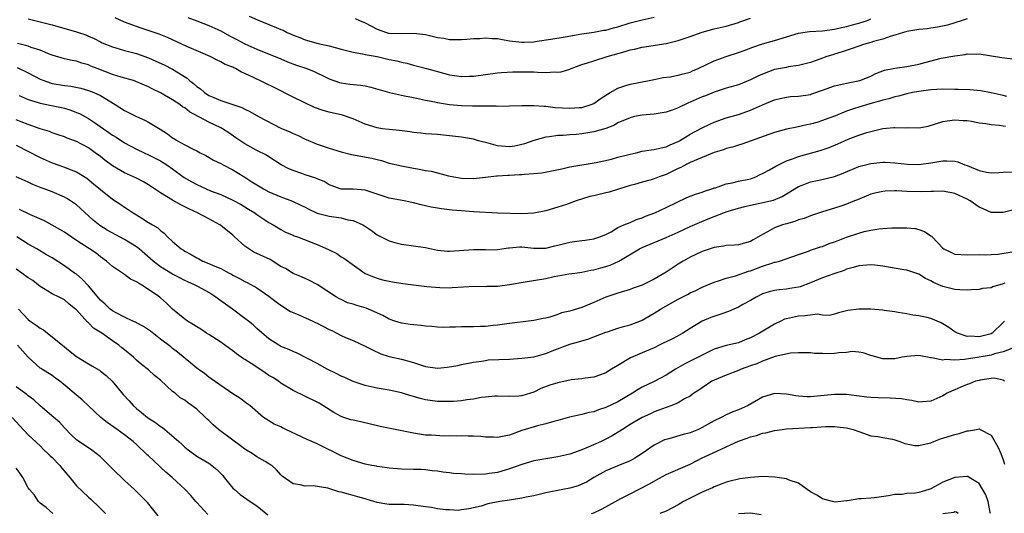
# Model space of a CAD drawing. Units: inches. Extents: x 2661000 to 2664000, y 1557000 to 1560000.
# Drawn here: x 2661202 to 2661365, y 1559077 to 1559159 of the extents above; entities that cross this region are included whole.
import ezdxf

# ---------------------------------------------------------------- set-up
doc = ezdxf.new("R2010")
doc.units = ezdxf.units.IN
doc.header["$MEASUREMENT"] = 0
doc.layers.add('LD26611557_2ft', color=134, linetype='Continuous')

msp = doc.modelspace()

# ---------------------------------------------------------------- linework, layer by layer
at = {"layer": 'LD26611557_2ft'}
for points, elevation in [([(2661203, 1559159.25), (2661204.09, 1559159), (2661207, 1559158.26), (2661211, 1559157.12), (2661211.38, 1559157), (2661212.58, 1559156.58), (2661213, 1559156.41), (2661213.98, 1559155.98), (2661215, 1559155.45), (2661215.3, 1559155.3), (2661217, 1559154.59), (2661217.55, 1559154.45), (2661219, 1559154.02), (2661220.32, 1559153.68), (2661221, 1559153.48), (2661223, 1559152.77), (2661224.23, 1559152.23), (2661225.6, 1559151.6), (2661227, 1559150.87), (2661229.39, 1559149.39), (2661229.8, 1559149), (2661230.49, 1559148.49), (2661231, 1559148.02), (2661231.61, 1559147.61), (2661232.29, 1559147), (2661233, 1559146.53), (2661233.84, 1559146.16), (2661235, 1559145.7), (2661237, 1559145.05), (2661238.5, 1559144.5), (2661239, 1559144.23), (2661239.84, 1559143.85), (2661241.29, 1559143), (2661245, 1559141.09), (2661246.46, 1559140.46), (2661247, 1559140.18), (2661247.86, 1559139.86), (2661249, 1559139.26), (2661249.19, 1559139.19), (2661251, 1559138.4), (2661253, 1559137.75), (2661255, 1559137.16), (2661256.73, 1559136.73), (2661260.1, 1559136.1), (2661261, 1559135.85), (2661261.7, 1559135.7), (2661263, 1559135.29), (2661265, 1559134.82), (2661267, 1559134.46), (2661267.69, 1559134.31), (2661269, 1559134.07), (2661269.93, 1559133.93), (2661271, 1559133.64), (2661272.82, 1559133.18), (2661273.73, 1559133), (2661275, 1559132.77), (2661277, 1559132.7), (2661279, 1559132.93), (2661280.82, 1559133.18), (2661281, 1559133.17), (2661282.72, 1559133.28), (2661283, 1559133.27), (2661284.64, 1559133.36), (2661285, 1559133.38), (2661285.44, 1559133.44), (2661287, 1559133.55), (2661288.32, 1559133.68), (2661290.03, 1559133.97), (2661291.66, 1559134.34), (2661293, 1559134.66), (2661297.38, 1559135.38), (2661299.95, 1559135.95), (2661301, 1559136.25), (2661303, 1559136.78), (2661304.03, 1559137), (2661305, 1559137.24), (2661306.53, 1559137.47), (2661307, 1559137.52), (2661308.16, 1559137.84), (2661309, 1559137.99), (2661309.66, 1559138.34), (2661311, 1559138.88), (2661311.23, 1559139), (2661313, 1559140.09), (2661315, 1559141.16), (2661316.25, 1559141.75), (2661317, 1559142.07), (2661319, 1559142.79), (2661321, 1559143.37), (2661323, 1559144.08), (2661325, 1559144.97), (2661327, 1559145.78), (2661327.96, 1559146.04), (2661329, 1559146.24), (2661329.66, 1559146.34), (2661331, 1559146.42), (2661333, 1559146.71), (2661333.23, 1559146.77), (2661335, 1559147.4), (2661337, 1559148.14), (2661339, 1559148.59), (2661340.94, 1559148.94), (2661341.17, 1559149), (2661343, 1559149.74), (2661343.84, 1559150.16), (2661345.28, 1559150.72), (2661347, 1559151.09), (2661349, 1559151.34), (2661351, 1559151.72), (2661352.01, 1559152.01), (2661354.72, 1559152.72), (2661357, 1559153.14), (2661358.67, 1559153.33), (2661359, 1559153.42), (2661360.61, 1559153.39), (2661361, 1559153.45), (2661364.81, 1559152.81), (2661366.59, 1559152.59)], 8162), ([(2661359, 1559159.25), (2661358.19, 1559159), (2661357, 1559158.6), (2661355.76, 1559158.24), (2661354.12, 1559157.88), (2661353, 1559157.74), (2661352.37, 1559157.63), (2661351, 1559157.47), (2661349, 1559157.15), (2661348.46, 1559157), (2661347, 1559156.55), (2661346.4, 1559156.4), (2661345, 1559155.86), (2661343.47, 1559155.47), (2661343, 1559155.31), (2661341.81, 1559155), (2661341, 1559154.73), (2661339.74, 1559154.26), (2661338.24, 1559153.76), (2661337, 1559153.37), (2661336.7, 1559153.3), (2661335.73, 1559153), (2661334.54, 1559152.54), (2661333, 1559152), (2661331.67, 1559151.67), (2661331, 1559151.48), (2661329.27, 1559151.27), (2661329, 1559151.2), (2661327, 1559150.82), (2661325, 1559150.07), (2661324.26, 1559149.74), (2661323, 1559149.1), (2661321, 1559148.31), (2661319, 1559147.72), (2661317, 1559147.09), (2661315.52, 1559146.48), (2661315, 1559146.28), (2661313, 1559145.4), (2661312.7, 1559145.3), (2661311, 1559144.49), (2661310.16, 1559144.16), (2661309, 1559143.74), (2661307, 1559143.4), (2661305, 1559143.24), (2661303.76, 1559143), (2661303, 1559142.83), (2661301, 1559141.95), (2661300.41, 1559141.59), (2661298.96, 1559141.04), (2661297, 1559140.48), (2661295, 1559140.16), (2661294.05, 1559140.05), (2661293, 1559139.99), (2661291.87, 1559139.87), (2661291, 1559139.86), (2661289.63, 1559139.63), (2661289, 1559139.59), (2661287, 1559139.04), (2661285.49, 1559138.51), (2661285, 1559138.38), (2661283.88, 1559138.12), (2661283, 1559137.99), (2661281, 1559138.15), (2661279.41, 1559138.59), (2661277.81, 1559139), (2661277, 1559139.24), (2661275, 1559139.57), (2661273, 1559139.84), (2661271, 1559140.03), (2661269, 1559140.15), (2661268.26, 1559140.26), (2661267, 1559140.38), (2661266.48, 1559140.48), (2661264.71, 1559140.71), (2661263, 1559140.85), (2661261.82, 1559141), (2661261, 1559141.12), (2661259, 1559141.74), (2661257, 1559142.62), (2661255.25, 1559143.25), (2661253, 1559143.76), (2661252.02, 1559144.02), (2661250.55, 1559144.55), (2661247, 1559146.23), (2661243.85, 1559147.85), (2661242.5, 1559148.5), (2661241.51, 1559149), (2661241, 1559149.23), (2661240.53, 1559149.47), (2661239, 1559150.2), (2661238.42, 1559150.42), (2661237.44, 1559151), (2661237.14, 1559151.14), (2661237, 1559151.22), (2661235.7, 1559151.7), (2661235, 1559152.12), (2661234.39, 1559152.38), (2661233.23, 1559153), (2661229.33, 1559154.67), (2661226.14, 1559156.14), (2661224.74, 1559156.74), (2661221.74, 1559157.74), (2661221, 1559157.97), (2661219, 1559158.73), (2661217.44, 1559159.44)], 8164), ([(2661229.51, 1559159.51), (2661231, 1559158.92), (2661233, 1559158.18), (2661235, 1559157.26), (2661236.45, 1559156.45), (2661237, 1559156.16), (2661237.77, 1559155.77), (2661239, 1559155.1), (2661241, 1559154.22), (2661245, 1559152.6), (2661246.11, 1559152.11), (2661247.58, 1559151.58), (2661249.27, 1559151), (2661250.49, 1559150.49), (2661252.46, 1559149.54), (2661253, 1559149.3), (2661254.7, 1559148.7), (2661255, 1559148.62), (2661256.43, 1559148.43), (2661258.23, 1559148.23), (2661259, 1559148.12), (2661259.91, 1559147.91), (2661263.01, 1559147.01), (2661265, 1559146.56), (2661265.52, 1559146.48), (2661267, 1559146.16), (2661268.01, 1559145.99), (2661269, 1559145.76), (2661270.54, 1559145.46), (2661271, 1559145.35), (2661273, 1559145.02), (2661275, 1559144.83), (2661276.8, 1559144.8), (2661277, 1559144.78), (2661278.8, 1559144.8), (2661279, 1559144.78), (2661280.78, 1559144.78), (2661281, 1559144.76), (2661283, 1559144.78), (2661285, 1559144.86), (2661287, 1559144.86), (2661288.72, 1559144.72), (2661289, 1559144.72), (2661290.54, 1559144.54), (2661293, 1559144.42), (2661294.53, 1559144.53), (2661295, 1559144.54), (2661296.55, 1559145), (2661297, 1559145.19), (2661298.05, 1559145.95), (2661299.25, 1559146.75), (2661299.7, 1559147), (2661301, 1559147.76), (2661302.12, 1559148.12), (2661303, 1559148.42), (2661306.17, 1559149), (2661307, 1559149.16), (2661308.51, 1559149.49), (2661309.65, 1559149.65), (2661311, 1559149.89), (2661311.86, 1559150.14), (2661313, 1559150.42), (2661313.39, 1559150.61), (2661314.3, 1559151), (2661315.61, 1559151.61), (2661317, 1559152.31), (2661318.98, 1559153.02), (2661321, 1559153.65), (2661321.99, 1559154.01), (2661323.43, 1559154.57), (2661325, 1559155.12), (2661327, 1559155.67), (2661331, 1559156.88), (2661332.84, 1559157.16), (2661335, 1559157.29), (2661337, 1559157.54), (2661338.17, 1559157.83), (2661339, 1559158.01), (2661339.77, 1559158.23), (2661341, 1559158.53), (2661342.46, 1559159), (2661343, 1559159.24)], 8166), ([(2661239.72, 1559159.72), (2661241.11, 1559159.11), (2661243, 1559158.34), (2661244.19, 1559157.81), (2661245, 1559157.48), (2661245.36, 1559157.36), (2661246.05, 1559157), (2661246.71, 1559156.71), (2661247, 1559156.55), (2661248.16, 1559156.16), (2661249, 1559155.78), (2661251.19, 1559155.19), (2661253, 1559154.77), (2661255, 1559154.21), (2661257, 1559153.72), (2661258.53, 1559153.47), (2661259, 1559153.36), (2661261, 1559152.99), (2661263, 1559152.52), (2661264.26, 1559152.26), (2661265, 1559152.05), (2661265.9, 1559151.9), (2661267, 1559151.56), (2661267.47, 1559151.47), (2661269.16, 1559151), (2661270.62, 1559150.62), (2661271, 1559150.5), (2661273, 1559149.95), (2661274.21, 1559149.79), (2661275, 1559149.67), (2661276.26, 1559149.74), (2661277, 1559149.76), (2661281, 1559150.27), (2661281.66, 1559150.34), (2661283.55, 1559150.45), (2661285, 1559150.46), (2661287, 1559150.44), (2661287.6, 1559150.4), (2661289, 1559150.36), (2661290.44, 1559150.44), (2661291, 1559150.4), (2661291.55, 1559150.45), (2661293, 1559150.9), (2661293.23, 1559151), (2661295, 1559151.65), (2661295.93, 1559151.93), (2661297, 1559152.31), (2661299.2, 1559153), (2661302.17, 1559153.83), (2661303, 1559154.1), (2661303.75, 1559154.25), (2661305, 1559154.54), (2661309, 1559155.17), (2661311, 1559155.65), (2661312.02, 1559156.02), (2661313, 1559156.34), (2661315, 1559157.06), (2661317, 1559157.59), (2661319, 1559158.05), (2661321, 1559158.66), (2661321.24, 1559158.76), (2661323, 1559159.39)], 8168), ([(2661257.34, 1559159.34), (2661258.05, 1559159), (2661259, 1559158.6), (2661261, 1559157.55), (2661262.52, 1559157), (2661262.89, 1559156.89), (2661263, 1559156.87), (2661265, 1559156.82), (2661267, 1559156.9), (2661269, 1559156.65), (2661271, 1559156.18), (2661272.04, 1559156.04), (2661273, 1559155.84), (2661273.84, 1559155.84), (2661275, 1559155.81), (2661275.86, 1559155.86), (2661277, 1559155.97), (2661278.02, 1559156.02), (2661279, 1559156.09), (2661280.02, 1559156.02), (2661281, 1559155.97), (2661281.81, 1559155.81), (2661283, 1559155.61), (2661285, 1559155.36), (2661285.39, 1559155.39), (2661287, 1559155.45), (2661287.55, 1559155.55), (2661289.87, 1559155.87), (2661292.25, 1559156.25), (2661295, 1559156.77), (2661297, 1559157.06), (2661298.64, 1559157.36), (2661299, 1559157.4), (2661300.23, 1559157.77), (2661301, 1559157.95), (2661303, 1559158.6), (2661304.6, 1559159), (2661305, 1559159.11), (2661307, 1559159.52)], 8170), ([(2661365.63, 1559146.37), (2661365, 1559146.54), (2661363, 1559146.96), (2661361.29, 1559147.29), (2661359.46, 1559147.46), (2661357.53, 1559147.53), (2661357, 1559147.53), (2661355, 1559147.57), (2661353, 1559147.48), (2661351, 1559147.2), (2661349.96, 1559147), (2661349, 1559146.78), (2661347.61, 1559146.39), (2661347, 1559146.28), (2661346.03, 1559145.97), (2661345, 1559145.75), (2661344.44, 1559145.56), (2661342.85, 1559145.15), (2661341, 1559144.59), (2661340.33, 1559144.33), (2661339, 1559143.9), (2661337.15, 1559143.15), (2661335.45, 1559142.55), (2661335, 1559142.35), (2661334.03, 1559142.03), (2661333, 1559141.73), (2661332.38, 1559141.62), (2661330.74, 1559141.26), (2661329, 1559140.93), (2661327, 1559140.39), (2661326.06, 1559140.06), (2661321.56, 1559138.44), (2661321, 1559138.27), (2661320.05, 1559137.95), (2661319, 1559137.69), (2661318.51, 1559137.49), (2661317, 1559137.02), (2661315, 1559136.19), (2661313.66, 1559135.66), (2661313, 1559135.36), (2661312.23, 1559135), (2661311.45, 1559134.55), (2661311, 1559134.37), (2661309, 1559133.4), (2661308.7, 1559133.3), (2661307.87, 1559133), (2661307, 1559132.65), (2661306.51, 1559132.51), (2661305, 1559132.12), (2661303.74, 1559131.74), (2661303, 1559131.53), (2661301.08, 1559130.92), (2661299.54, 1559130.46), (2661299, 1559130.36), (2661297, 1559129.86), (2661296.3, 1559129.7), (2661294.05, 1559129), (2661292.42, 1559128.42), (2661291, 1559127.96), (2661289, 1559127.36), (2661287.04, 1559126.96), (2661285, 1559126.85), (2661283.11, 1559126.89), (2661281.02, 1559126.98), (2661277, 1559127.18), (2661275, 1559127.32), (2661273.46, 1559127.46), (2661273, 1559127.52), (2661271.66, 1559127.66), (2661271, 1559127.8), (2661269.94, 1559127.94), (2661269, 1559128.19), (2661268.32, 1559128.32), (2661267, 1559128.68), (2661266.74, 1559128.74), (2661265.45, 1559129), (2661263, 1559129.46), (2661259, 1559130.8), (2661257, 1559130.96), (2661255, 1559130.95), (2661254.83, 1559131), (2661253.5, 1559131.5), (2661253, 1559131.67), (2661252.2, 1559132.2), (2661251, 1559132.66), (2661250.77, 1559132.77), (2661249, 1559133.33), (2661248.44, 1559133.56), (2661247, 1559134.04), (2661246.31, 1559134.31), (2661245.01, 1559135.01), (2661243, 1559136.3), (2661242.61, 1559136.61), (2661241, 1559137.38), (2661239, 1559138.5), (2661237.49, 1559139.49), (2661236.31, 1559140.31), (2661235.26, 1559141), (2661235, 1559141.14), (2661233, 1559142.08), (2661229.8, 1559143.8), (2661229, 1559144.45), (2661228.65, 1559144.65), (2661228.18, 1559145), (2661227, 1559145.79), (2661225, 1559146.96), (2661223.61, 1559147.61), (2661223, 1559147.95), (2661220.87, 1559148.87), (2661220.47, 1559149), (2661218.45, 1559149.56), (2661217, 1559150.01), (2661214.44, 1559151), (2661213.42, 1559151.42), (2661213, 1559151.61), (2661211.89, 1559151.89), (2661211, 1559152.22), (2661210.32, 1559152.32), (2661209, 1559152.64), (2661207, 1559153.23), (2661206.64, 1559153.36), (2661205, 1559154.05), (2661203.48, 1559154.52), (2661203, 1559154.71), (2661201.19, 1559155.19)], 8160), ([(2661201.15, 1559151.15), (2661203, 1559150.3), (2661205, 1559149.25), (2661205.59, 1559149), (2661206.62, 1559148.62), (2661207, 1559148.53), (2661209, 1559148.18), (2661210.06, 1559148.06), (2661211.73, 1559147.73), (2661213, 1559147.36), (2661213.92, 1559147), (2661215, 1559146.5), (2661217.46, 1559145), (2661219, 1559144), (2661221, 1559143), (2661222.4, 1559142.4), (2661223, 1559142.08), (2661224.91, 1559140.91), (2661226.13, 1559140.13), (2661227, 1559139.47), (2661227.3, 1559139.3), (2661227.78, 1559139), (2661229, 1559138.34), (2661230.39, 1559137.61), (2661231, 1559137.33), (2661231.59, 1559137), (2661232.52, 1559136.52), (2661233.79, 1559135.79), (2661235, 1559135.22), (2661235.4, 1559135), (2661237, 1559134.18), (2661237.72, 1559133.72), (2661239, 1559132.94), (2661240.16, 1559132.16), (2661241, 1559131.64), (2661242.08, 1559131), (2661243, 1559130.51), (2661245, 1559129.69), (2661246.93, 1559128.93), (2661248.31, 1559128.31), (2661249, 1559127.93), (2661249.61, 1559127.61), (2661251, 1559126.97), (2661253, 1559126.43), (2661255, 1559126.16), (2661256.13, 1559125.87), (2661257, 1559125.76), (2661258.62, 1559125), (2661258.86, 1559124.86), (2661260.06, 1559124.06), (2661261, 1559123.34), (2661261.65, 1559123), (2661263, 1559122.35), (2661263.94, 1559122.06), (2661265, 1559121.78), (2661269, 1559121.22), (2661271, 1559120.82), (2661272.66, 1559120.66), (2661273, 1559120.65), (2661277, 1559120.94), (2661278.9, 1559120.9), (2661279, 1559120.88), (2661281, 1559120.91), (2661282.8, 1559121.2), (2661283, 1559121.21), (2661284.65, 1559121.35), (2661285, 1559121.34), (2661287, 1559121.16), (2661289, 1559121.15), (2661290.49, 1559121.51), (2661291, 1559121.62), (2661293, 1559122.16), (2661293.76, 1559122.24), (2661295, 1559122.43), (2661295.53, 1559122.47), (2661297, 1559122.67), (2661298.01, 1559123), (2661299, 1559123.43), (2661299.86, 1559123.86), (2661301, 1559124.55), (2661301.97, 1559125), (2661303, 1559125.42), (2661304.09, 1559125.91), (2661305, 1559126.2), (2661305.57, 1559126.43), (2661307.1, 1559127), (2661309, 1559127.88), (2661312.45, 1559129.55), (2661313.86, 1559130.14), (2661315, 1559130.47), (2661315.37, 1559130.63), (2661316.62, 1559131), (2661317, 1559131.14), (2661317.19, 1559131.19), (2661319, 1559131.84), (2661320, 1559132), (2661321, 1559132.25), (2661323, 1559132.66), (2661323.93, 1559133), (2661324.63, 1559133.37), (2661325, 1559133.54), (2661326.16, 1559134.16), (2661327.22, 1559134.78), (2661329, 1559135.64), (2661329.98, 1559135.98), (2661331, 1559136.39), (2661334.61, 1559137.39), (2661336.11, 1559137.89), (2661337.51, 1559138.49), (2661338.62, 1559139), (2661339.27, 1559139.27), (2661341, 1559139.93), (2661342.38, 1559140.38), (2661343, 1559140.56), (2661345, 1559141.02), (2661346.82, 1559141.18), (2661347, 1559141.21), (2661348.86, 1559141.14), (2661349.18, 1559141.18), (2661351, 1559141.14), (2661352.57, 1559141.43), (2661355, 1559142.18), (2661355.69, 1559142.31), (2661357, 1559142.47), (2661358.35, 1559142.35), (2661359, 1559142.34), (2661359.77, 1559142.23), (2661361, 1559141.99), (2661362.13, 1559141.87), (2661363, 1559141.69), (2661364.4, 1559141.6), (2661365, 1559141.49), (2661365.4, 1559141.4)], 8158), ([(2661201.48, 1559146.52), (2661203, 1559145.87), (2661204.63, 1559145.37), (2661205, 1559145.24), (2661206.88, 1559144.88), (2661208.53, 1559144.53), (2661209, 1559144.42), (2661210.08, 1559144.08), (2661211, 1559143.72), (2661211.5, 1559143.5), (2661213, 1559142.69), (2661214.04, 1559142.04), (2661215.5, 1559141), (2661216.39, 1559140.39), (2661217, 1559139.93), (2661217.59, 1559139.59), (2661219, 1559138.66), (2661221, 1559137.6), (2661222.24, 1559137), (2661223, 1559136.67), (2661225, 1559135.65), (2661226.03, 1559135), (2661227, 1559134.3), (2661228.9, 1559132.9), (2661230.16, 1559132.16), (2661231, 1559131.71), (2661232.55, 1559131), (2661233.31, 1559130.69), (2661235, 1559130.04), (2661237, 1559129.14), (2661238.38, 1559128.38), (2661239.61, 1559127.61), (2661240.64, 1559127), (2661241, 1559126.73), (2661243, 1559125.4), (2661243.72, 1559125), (2661244.51, 1559124.51), (2661245, 1559124.24), (2661245.77, 1559123.77), (2661247, 1559123.29), (2661247.19, 1559123.19), (2661247.73, 1559123), (2661251, 1559121.76), (2661252.92, 1559120.92), (2661254.26, 1559120.26), (2661255, 1559119.71), (2661255.45, 1559119.45), (2661259, 1559116.95), (2661260.38, 1559116.38), (2661261, 1559116.17), (2661261.89, 1559115.89), (2661263, 1559115.67), (2661263.54, 1559115.54), (2661265.27, 1559115.27), (2661267, 1559115.03), (2661269.23, 1559114.77), (2661271.41, 1559114.59), (2661273, 1559114.56), (2661273.42, 1559114.58), (2661275.29, 1559114.71), (2661277.19, 1559114.81), (2661279, 1559114.77), (2661279.21, 1559114.79), (2661281, 1559114.83), (2661283, 1559115.09), (2661285.55, 1559115.55), (2661289, 1559116.11), (2661290.42, 1559116.42), (2661292.84, 1559116.84), (2661293.84, 1559117), (2661295, 1559117.15), (2661296.51, 1559117.49), (2661297, 1559117.54), (2661298.13, 1559117.87), (2661299, 1559118.09), (2661299.69, 1559118.31), (2661301.17, 1559119), (2661304.58, 1559121), (2661305, 1559121.22), (2661309, 1559122.91), (2661311, 1559123.81), (2661313, 1559124.75), (2661314.57, 1559125.43), (2661316.01, 1559125.99), (2661317, 1559126.41), (2661318.51, 1559127), (2661319.29, 1559127.29), (2661321, 1559127.81), (2661322.06, 1559128.06), (2661323, 1559128.3), (2661324.6, 1559128.6), (2661326.87, 1559129.13), (2661328.27, 1559129.73), (2661331, 1559131.4), (2661331.61, 1559131.61), (2661333, 1559132.17), (2661334.45, 1559132.45), (2661337, 1559133.06), (2661338.41, 1559133.59), (2661341, 1559134.7), (2661343, 1559135.23), (2661345, 1559135.41), (2661345.41, 1559135.41), (2661347, 1559135.35), (2661349.12, 1559135.12), (2661351, 1559135.06), (2661353, 1559135.33), (2661355, 1559135.65), (2661355.67, 1559135.67), (2661357, 1559135.59), (2661357.49, 1559135.49), (2661358.66, 1559135), (2661359, 1559134.88), (2661361, 1559134.05), (2661362.22, 1559133.78), (2661363, 1559133.65), (2661364.29, 1559133.71), (2661365, 1559133.79), (2661367, 1559133.85)], 8156), ([(2661367, 1559127.55), (2661365, 1559127.07), (2661363, 1559127.07), (2661361.67, 1559127.67), (2661361, 1559127.95), (2661359.51, 1559129), (2661359, 1559129.28), (2661357, 1559130.21), (2661355, 1559130.59), (2661353.45, 1559130.55), (2661353, 1559130.57), (2661351.5, 1559130.5), (2661349, 1559130.58), (2661347.32, 1559130.68), (2661347, 1559130.68), (2661345.38, 1559130.62), (2661345, 1559130.58), (2661343.71, 1559130.29), (2661343, 1559130.09), (2661340.81, 1559129.19), (2661340.29, 1559129), (2661339, 1559128.45), (2661338.2, 1559128.2), (2661337, 1559127.79), (2661335, 1559127.2), (2661333, 1559126.53), (2661331.93, 1559126.07), (2661331, 1559125.84), (2661330.41, 1559125.59), (2661329, 1559125.2), (2661328.36, 1559125), (2661327, 1559124.49), (2661325.83, 1559123.83), (2661325, 1559123.41), (2661323.49, 1559122.51), (2661323, 1559122.23), (2661322.05, 1559121.95), (2661321, 1559121.69), (2661320.36, 1559121.64), (2661319, 1559121.57), (2661318.52, 1559121.48), (2661317, 1559121.26), (2661315, 1559120.57), (2661313, 1559119.63), (2661311.84, 1559119), (2661311, 1559118.49), (2661309, 1559117.14), (2661307, 1559115.96), (2661305, 1559115), (2661303.54, 1559114.46), (2661303, 1559114.24), (2661301, 1559113.63), (2661299, 1559112.99), (2661297, 1559112.12), (2661295, 1559111.28), (2661293, 1559110.67), (2661291.64, 1559110.36), (2661291, 1559110.12), (2661289.68, 1559109.68), (2661289, 1559109.52), (2661288.55, 1559109.45), (2661287, 1559109.09), (2661282.54, 1559108.54), (2661281, 1559108.32), (2661280.28, 1559108.28), (2661279, 1559108.12), (2661278.13, 1559108.13), (2661277, 1559108.06), (2661275, 1559108.04), (2661273.98, 1559107.98), (2661273, 1559107.99), (2661271.96, 1559107.96), (2661271, 1559107.99), (2661270.09, 1559108.09), (2661269, 1559108.16), (2661268.28, 1559108.28), (2661267, 1559108.37), (2661266.46, 1559108.46), (2661265, 1559108.65), (2661263.93, 1559109), (2661263, 1559109.33), (2661261.94, 1559109.94), (2661259.56, 1559111), (2661259.16, 1559111.16), (2661257.59, 1559111.59), (2661257, 1559111.82), (2661256.07, 1559112.07), (2661255, 1559112.62), (2661254.73, 1559112.73), (2661254.25, 1559113), (2661251, 1559115.11), (2661249.74, 1559115.74), (2661249, 1559116.07), (2661248.39, 1559116.39), (2661247, 1559116.94), (2661245.73, 1559117.73), (2661245, 1559118.11), (2661243.23, 1559119.23), (2661240.49, 1559120.49), (2661239.67, 1559121), (2661239, 1559121.49), (2661237.28, 1559123), (2661237, 1559123.27), (2661235, 1559124.89), (2661234.84, 1559125), (2661233, 1559126.01), (2661231.15, 1559127), (2661229.67, 1559127.67), (2661228.34, 1559128.34), (2661227, 1559129.12), (2661225, 1559130.35), (2661223, 1559131.68), (2661222.15, 1559132.15), (2661221, 1559132.75), (2661220.48, 1559133), (2661219, 1559133.66), (2661217, 1559134.8), (2661215.75, 1559135.75), (2661215, 1559136.36), (2661214.13, 1559137), (2661213, 1559137.8), (2661211, 1559138.86), (2661209.45, 1559139.45), (2661209, 1559139.65), (2661208, 1559140), (2661207, 1559140.32), (2661206.52, 1559140.52), (2661205, 1559140.97), (2661203, 1559141.69), (2661201.85, 1559142.15), (2661201, 1559142.5)], 8154), ([(2661201, 1559138.25), (2661205, 1559136.23), (2661207, 1559135.32), (2661209, 1559134.6), (2661209.69, 1559134.31), (2661211, 1559133.82), (2661212.75, 1559132.75), (2661213.86, 1559131.85), (2661215, 1559130.87), (2661217, 1559129.26), (2661218.39, 1559128.39), (2661219, 1559127.95), (2661219.58, 1559127.58), (2661220.42, 1559127), (2661221, 1559126.65), (2661222.04, 1559126.04), (2661223, 1559125.41), (2661223.66, 1559125), (2661224.52, 1559124.52), (2661225, 1559124.06), (2661225.61, 1559123.61), (2661226.17, 1559123), (2661227, 1559122.22), (2661228.41, 1559121), (2661228.78, 1559120.78), (2661229, 1559120.62), (2661230.1, 1559120.1), (2661231, 1559119.51), (2661231.36, 1559119.36), (2661232.01, 1559119), (2661233, 1559118.61), (2661233.75, 1559118.25), (2661235, 1559117.75), (2661236.39, 1559117), (2661236.8, 1559116.8), (2661237, 1559116.66), (2661238.1, 1559116.1), (2661239, 1559115.59), (2661239.4, 1559115.4), (2661241, 1559114.56), (2661243, 1559113.18), (2661244.22, 1559112.22), (2661245, 1559111.66), (2661246.61, 1559110.61), (2661247, 1559110.43), (2661247.96, 1559110.04), (2661250.28, 1559109), (2661250.76, 1559108.76), (2661251, 1559108.66), (2661253, 1559107.6), (2661253.43, 1559107.43), (2661254.29, 1559107), (2661255, 1559106.6), (2661255.71, 1559106.29), (2661257, 1559105.76), (2661259, 1559104.86), (2661260.21, 1559104.21), (2661261.59, 1559103.59), (2661263, 1559103.12), (2661265, 1559102.7), (2661267, 1559102.14), (2661269, 1559101.46), (2661271, 1559101.21), (2661272.63, 1559101.37), (2661274.37, 1559101.63), (2661275, 1559101.79), (2661277, 1559102.19), (2661278.34, 1559102.34), (2661279, 1559102.48), (2661279.45, 1559102.55), (2661283, 1559102.7), (2661285, 1559102.83), (2661287, 1559103.09), (2661289, 1559103.64), (2661290.09, 1559104.09), (2661293, 1559105.2), (2661294.44, 1559105.56), (2661295, 1559105.75), (2661295.98, 1559106.02), (2661297, 1559106.37), (2661299, 1559107.17), (2661299.24, 1559107.24), (2661301, 1559107.85), (2661302.15, 1559108.15), (2661303, 1559108.41), (2661304.89, 1559109.11), (2661305, 1559109.16), (2661307, 1559110.33), (2661308.05, 1559111), (2661311, 1559112.68), (2661312.55, 1559113.45), (2661313, 1559113.71), (2661313.91, 1559114.09), (2661315, 1559114.66), (2661317, 1559115.5), (2661317.69, 1559115.69), (2661319, 1559116.12), (2661320.52, 1559116.52), (2661322.68, 1559117.32), (2661323, 1559117.39), (2661325, 1559118.14), (2661326.72, 1559118.72), (2661327, 1559118.79), (2661327.18, 1559118.82), (2661327.82, 1559119), (2661331, 1559120.1), (2661332.64, 1559120.64), (2661333, 1559120.79), (2661334.64, 1559121.36), (2661335, 1559121.44), (2661336.1, 1559121.9), (2661337, 1559122.18), (2661337.58, 1559122.42), (2661339, 1559122.95), (2661341, 1559123.63), (2661341.89, 1559123.89), (2661343, 1559124.13), (2661344.37, 1559124.37), (2661345, 1559124.4), (2661346.51, 1559124.51), (2661347, 1559124.51), (2661349, 1559124.54), (2661350.38, 1559124.38), (2661351, 1559124.26), (2661351.93, 1559123.93), (2661353, 1559123.19), (2661353.13, 1559123.13), (2661353.23, 1559123), (2661355, 1559121.12), (2661355.17, 1559121), (2661356.4, 1559120.4), (2661357, 1559120.14), (2661359, 1559120.02), (2661361, 1559120.08), (2661362.04, 1559120.04), (2661363, 1559120.09), (2661364.11, 1559120.11), (2661366.51, 1559120.51)], 8152), ([(2661365.3, 1559115.3), (2661365, 1559115.18), (2661363.31, 1559114.69), (2661363, 1559114.55), (2661361.59, 1559114.41), (2661361, 1559114.28), (2661359.77, 1559114.23), (2661359, 1559114.17), (2661357.81, 1559114.19), (2661357, 1559114.25), (2661355, 1559114.77), (2661353.45, 1559115.45), (2661353, 1559115.71), (2661352.1, 1559116.1), (2661351, 1559116.79), (2661349, 1559117.45), (2661348.48, 1559117.52), (2661345, 1559118.14), (2661343.68, 1559118.32), (2661343, 1559118.39), (2661341, 1559118.22), (2661340.1, 1559117.9), (2661339, 1559117.62), (2661338.58, 1559117.42), (2661336.88, 1559116.88), (2661335, 1559116.2), (2661333, 1559115.38), (2661331.27, 1559114.73), (2661331, 1559114.66), (2661329.58, 1559114.42), (2661329, 1559114.33), (2661327.78, 1559114.22), (2661327, 1559114.11), (2661326.12, 1559113.88), (2661325, 1559113.52), (2661323.96, 1559113), (2661323, 1559112.42), (2661321.75, 1559111.75), (2661321, 1559111.32), (2661320.23, 1559111), (2661319.38, 1559110.62), (2661318.24, 1559110.24), (2661316.41, 1559109.59), (2661315, 1559108.98), (2661313, 1559107.8), (2661311.76, 1559107), (2661311, 1559106.58), (2661309.97, 1559106.03), (2661309, 1559105.57), (2661308.63, 1559105.37), (2661307.82, 1559105), (2661307, 1559104.59), (2661305, 1559103.71), (2661303.08, 1559102.92), (2661301, 1559101.64), (2661299.9, 1559101), (2661299, 1559100.39), (2661298.1, 1559100.1), (2661297, 1559099.68), (2661295.54, 1559099.54), (2661295, 1559099.42), (2661293.22, 1559099.22), (2661291, 1559098.76), (2661289.65, 1559098.35), (2661288.2, 1559097.8), (2661287, 1559097.18), (2661286.46, 1559097), (2661285, 1559096.56), (2661284.51, 1559096.51), (2661283, 1559096.45), (2661281, 1559096.52), (2661280.53, 1559096.53), (2661279, 1559096.35), (2661278.28, 1559096.28), (2661277, 1559096.03), (2661275.9, 1559095.9), (2661275, 1559095.77), (2661273.66, 1559095.66), (2661273, 1559095.63), (2661271.63, 1559095.63), (2661271, 1559095.66), (2661269.79, 1559095.79), (2661269, 1559095.93), (2661268.13, 1559096.13), (2661267, 1559096.48), (2661266.58, 1559096.58), (2661265, 1559097.08), (2661263, 1559097.51), (2661261, 1559097.88), (2661259, 1559098.32), (2661257, 1559098.98), (2661255.62, 1559099.62), (2661255, 1559099.88), (2661254.26, 1559100.26), (2661252.69, 1559101), (2661251, 1559101.96), (2661247.67, 1559103.67), (2661247, 1559103.94), (2661246.29, 1559104.29), (2661245, 1559104.8), (2661244.64, 1559105), (2661243, 1559106.07), (2661241, 1559107.78), (2661240.37, 1559108.37), (2661239.62, 1559109), (2661239, 1559109.45), (2661236.97, 1559111), (2661235.8, 1559111.8), (2661235, 1559112.4), (2661234.63, 1559112.63), (2661234.18, 1559113), (2661233, 1559113.76), (2661231.31, 1559114.69), (2661230.72, 1559115), (2661229.52, 1559115.52), (2661229, 1559115.77), (2661228.19, 1559116.19), (2661227, 1559116.83), (2661225, 1559118.04), (2661223.75, 1559119), (2661221.46, 1559121), (2661221, 1559121.35), (2661219, 1559122.57), (2661216.13, 1559124.13), (2661214.89, 1559124.89), (2661213.78, 1559125.78), (2661211, 1559128.34), (2661210.05, 1559129), (2661209.41, 1559129.41), (2661209, 1559129.64), (2661207, 1559130.49), (2661205.65, 1559131), (2661205.17, 1559131.17), (2661203.74, 1559131.74), (2661203, 1559132.11), (2661201, 1559133.02)], 8150), ([(2661365.23, 1559109), (2661365, 1559108.75), (2661363.18, 1559107), (2661363, 1559106.91), (2661361, 1559106.39), (2661359.51, 1559106.49), (2661359, 1559106.46), (2661357.43, 1559107), (2661357, 1559107.24), (2661355.96, 1559107.96), (2661355, 1559108.56), (2661354.71, 1559108.71), (2661353, 1559109.44), (2661352.39, 1559109.61), (2661351, 1559109.9), (2661349.98, 1559109.98), (2661349, 1559110.2), (2661347.55, 1559110.45), (2661347, 1559110.54), (2661345.23, 1559110.77), (2661345, 1559110.83), (2661343, 1559110.97), (2661341, 1559110.97), (2661339.22, 1559110.78), (2661339, 1559110.69), (2661337.62, 1559110.38), (2661337, 1559110.15), (2661336.07, 1559109.93), (2661335, 1559109.99), (2661334.16, 1559110.16), (2661332.13, 1559109.87), (2661331, 1559109.85), (2661329.5, 1559109.5), (2661329, 1559109.41), (2661328.68, 1559109.32), (2661328.04, 1559109), (2661327, 1559108.52), (2661324.49, 1559107), (2661323, 1559106.2), (2661322.12, 1559105.88), (2661321, 1559105.42), (2661319, 1559104.93), (2661317, 1559104.32), (2661315, 1559103.36), (2661313, 1559102.32), (2661312.11, 1559101.89), (2661310.58, 1559101), (2661309, 1559100.04), (2661307.01, 1559098.99), (2661305, 1559098), (2661304.36, 1559097.64), (2661303.43, 1559097), (2661301, 1559095.58), (2661299, 1559094.62), (2661297.76, 1559094.24), (2661297, 1559093.94), (2661296.17, 1559093.83), (2661295, 1559093.48), (2661292.95, 1559093.05), (2661291, 1559092.49), (2661290.33, 1559092.33), (2661289, 1559091.92), (2661287.61, 1559091.61), (2661285, 1559090.8), (2661283, 1559090.05), (2661282.11, 1559089.89), (2661281, 1559089.63), (2661280.31, 1559089.69), (2661279, 1559089.69), (2661278.19, 1559089.81), (2661277, 1559089.9), (2661276.1, 1559089.9), (2661275, 1559089.93), (2661274.13, 1559089.87), (2661273, 1559089.91), (2661272.11, 1559089.89), (2661270.03, 1559090.03), (2661269, 1559090.07), (2661267, 1559090.35), (2661261.51, 1559091.51), (2661258.25, 1559092.25), (2661257, 1559092.52), (2661256.62, 1559092.62), (2661255.46, 1559093), (2661255, 1559093.16), (2661253.81, 1559093.81), (2661251.34, 1559095.34), (2661251, 1559095.54), (2661247, 1559097.49), (2661245, 1559098.71), (2661244.59, 1559099), (2661243.63, 1559099.63), (2661243, 1559099.99), (2661242.38, 1559100.38), (2661241.5, 1559101), (2661240.04, 1559101.96), (2661239, 1559102.63), (2661238.76, 1559102.76), (2661237.59, 1559103.59), (2661237, 1559104.05), (2661236.44, 1559104.44), (2661235, 1559105.51), (2661233, 1559106.78), (2661232.63, 1559107), (2661231.67, 1559107.67), (2661231, 1559108.03), (2661230.43, 1559108.43), (2661229.46, 1559109), (2661229.2, 1559109.2), (2661229, 1559109.32), (2661227, 1559111.01), (2661225.99, 1559111.99), (2661225, 1559112.88), (2661224.85, 1559113), (2661223, 1559114.29), (2661221.87, 1559115), (2661221.3, 1559115.3), (2661221, 1559115.56), (2661220, 1559116), (2661219, 1559116.74), (2661218.84, 1559116.84), (2661217, 1559118.1), (2661216.01, 1559119), (2661215, 1559119.71), (2661214.28, 1559120.28), (2661213.2, 1559121), (2661211, 1559122.41), (2661210.11, 1559123), (2661209, 1559123.77), (2661208.25, 1559124.25), (2661205.68, 1559125.68), (2661203.28, 1559126.72), (2661201.56, 1559127.56)], 8148), ([(2661366.46, 1559104.46), (2661365, 1559103.89), (2661363.55, 1559103.55), (2661363, 1559103.37), (2661361, 1559103), (2661359.26, 1559102.74), (2661358.61, 1559102.61), (2661357, 1559102.49), (2661355.4, 1559102.6), (2661355, 1559102.54), (2661353.08, 1559102.92), (2661353, 1559102.92), (2661351, 1559103.27), (2661349, 1559103.13), (2661348.25, 1559103), (2661347, 1559102.75), (2661345.26, 1559102.74), (2661345, 1559102.72), (2661343.22, 1559103.22), (2661343, 1559103.31), (2661341.75, 1559103.75), (2661341, 1559103.84), (2661339.93, 1559103.93), (2661339, 1559103.77), (2661337.72, 1559103.72), (2661337, 1559103.62), (2661335.59, 1559103.59), (2661335, 1559103.64), (2661333.63, 1559103.63), (2661333, 1559103.76), (2661331.74, 1559103.74), (2661331, 1559103.76), (2661329.66, 1559103.66), (2661327.12, 1559103.12), (2661325, 1559102.37), (2661324.07, 1559101.93), (2661323, 1559101.56), (2661321.45, 1559101), (2661321, 1559100.8), (2661319, 1559100.04), (2661317, 1559099.2), (2661316.62, 1559099), (2661315, 1559097.93), (2661314.46, 1559097.54), (2661313.63, 1559097), (2661313, 1559096.54), (2661312.06, 1559096.06), (2661311, 1559095.44), (2661309.94, 1559095), (2661309, 1559094.66), (2661307.81, 1559094.19), (2661307, 1559093.9), (2661306.39, 1559093.61), (2661305, 1559093), (2661303, 1559091.8), (2661301.73, 1559091), (2661301.3, 1559090.7), (2661300.06, 1559089.94), (2661299, 1559089.39), (2661298.2, 1559089), (2661296.04, 1559088.04), (2661295, 1559087.62), (2661293, 1559086.91), (2661291, 1559086.43), (2661289, 1559086.12), (2661287, 1559085.77), (2661285, 1559085.19), (2661283, 1559084.46), (2661282.24, 1559084.24), (2661281, 1559083.85), (2661279.67, 1559083.67), (2661279, 1559083.55), (2661277, 1559083.52), (2661275.56, 1559083.56), (2661275, 1559083.61), (2661273.65, 1559083.65), (2661273, 1559083.78), (2661271.87, 1559083.87), (2661271, 1559084.06), (2661270.14, 1559084.14), (2661269, 1559084.27), (2661268.31, 1559084.31), (2661267, 1559084.33), (2661265, 1559084.39), (2661263, 1559084.56), (2661262.63, 1559084.63), (2661261, 1559084.84), (2661260.87, 1559084.87), (2661260.12, 1559085), (2661259, 1559085.23), (2661257, 1559085.82), (2661255, 1559086.63), (2661254.22, 1559087), (2661253.42, 1559087.42), (2661253, 1559087.62), (2661251, 1559088.61), (2661249.35, 1559089.35), (2661245.8, 1559091), (2661245.26, 1559091.26), (2661245, 1559091.41), (2661243.88, 1559091.88), (2661243, 1559092.45), (2661242.63, 1559092.63), (2661242.12, 1559093), (2661239.82, 1559095), (2661239.33, 1559095.33), (2661238.18, 1559096.18), (2661237, 1559096.93), (2661233.41, 1559099.41), (2661233, 1559099.7), (2661232.27, 1559100.27), (2661231.22, 1559101), (2661231, 1559101.17), (2661230.03, 1559102.03), (2661227.83, 1559103.83), (2661227, 1559104.45), (2661226.71, 1559104.71), (2661225, 1559106), (2661223.31, 1559107.31), (2661222.13, 1559108.13), (2661221, 1559108.7), (2661220.81, 1559108.81), (2661220.39, 1559109), (2661219, 1559109.67), (2661217.62, 1559110.38), (2661217, 1559110.73), (2661216.64, 1559111), (2661215.8, 1559111.8), (2661215, 1559112.48), (2661213, 1559114.87), (2661211.98, 1559115.98), (2661211, 1559116.79), (2661210.69, 1559117), (2661209, 1559118.21), (2661207, 1559119.51), (2661206.05, 1559120.05), (2661204.42, 1559121), (2661203, 1559121.79), (2661201.12, 1559123)], 8146), ([(2661365.23, 1559099), (2661365.13, 1559099.13), (2661365, 1559099.17), (2661363.5, 1559099.5), (2661363, 1559099.47), (2661361.21, 1559099.21), (2661361, 1559099.16), (2661360.43, 1559099), (2661359.4, 1559098.6), (2661359, 1559098.47), (2661357.96, 1559098.04), (2661357, 1559097.6), (2661356.56, 1559097.44), (2661355.72, 1559097), (2661355, 1559096.56), (2661353, 1559095.7), (2661351.61, 1559095.61), (2661351, 1559095.54), (2661349.83, 1559095.83), (2661349, 1559095.9), (2661348.1, 1559096.1), (2661346.22, 1559096.22), (2661344.24, 1559096.24), (2661343, 1559096.31), (2661342.37, 1559096.37), (2661340.61, 1559096.61), (2661339, 1559096.78), (2661338.79, 1559096.79), (2661337, 1559096.79), (2661333, 1559096.44), (2661332.43, 1559096.43), (2661331, 1559096.53), (2661330.58, 1559096.58), (2661329, 1559096.87), (2661327, 1559096.96), (2661325, 1559096.36), (2661322.63, 1559095), (2661321, 1559094.28), (2661320.06, 1559093.94), (2661319, 1559093.45), (2661318.17, 1559093), (2661317, 1559092.43), (2661315, 1559091.29), (2661314.38, 1559091), (2661313, 1559090.45), (2661311.83, 1559090.17), (2661309.45, 1559089.45), (2661309, 1559089.34), (2661308.75, 1559089.25), (2661307, 1559088.37), (2661305, 1559086.99), (2661303.79, 1559086.21), (2661303, 1559085.75), (2661301, 1559084.96), (2661299, 1559084.13), (2661297.01, 1559083), (2661295.75, 1559082.25), (2661295, 1559081.87), (2661294.37, 1559081.63), (2661293, 1559081.22), (2661291.81, 1559081), (2661289, 1559080.43), (2661287, 1559079.97), (2661285.74, 1559079.74), (2661285, 1559079.55), (2661283.31, 1559079.31), (2661283, 1559079.24), (2661281.36, 1559079), (2661279.39, 1559078.61), (2661278.26, 1559078.26), (2661277, 1559077.96), (2661276.2, 1559077.8), (2661275, 1559077.61), (2661274.47, 1559077.53), (2661273, 1559077.61), (2661272.39, 1559077.61), (2661271, 1559077.81), (2661269.99, 1559077.99), (2661269, 1559078.1), (2661267, 1559078.41), (2661265.49, 1559078.51), (2661263.46, 1559078.54), (2661263, 1559078.52), (2661262.57, 1559078.57), (2661261, 1559078.86), (2661259.34, 1559079.34), (2661259, 1559079.46), (2661257.79, 1559079.79), (2661257, 1559080.03), (2661256.22, 1559080.22), (2661255, 1559080.59), (2661254.64, 1559080.64), (2661252.77, 1559081.23), (2661250.36, 1559081.64), (2661249, 1559081.59), (2661248.21, 1559081.79), (2661247, 1559081.97), (2661245.22, 1559083.22), (2661245, 1559083.42), (2661244.28, 1559084.28), (2661243.47, 1559085), (2661243, 1559085.3), (2661242.35, 1559085.65), (2661241, 1559086.46), (2661240.24, 1559087), (2661239, 1559087.71), (2661238.25, 1559088.25), (2661237, 1559089.21), (2661234.63, 1559091), (2661233.75, 1559091.75), (2661233, 1559092.48), (2661232.72, 1559092.72), (2661232.44, 1559093), (2661231, 1559094.34), (2661230.63, 1559094.63), (2661230.18, 1559095), (2661229.48, 1559095.48), (2661229, 1559095.84), (2661228.26, 1559096.26), (2661227.4, 1559097), (2661227, 1559097.32), (2661225, 1559099.18), (2661223.98, 1559099.98), (2661223, 1559100.93), (2661221.81, 1559101.81), (2661221, 1559102.52), (2661220.49, 1559103), (2661219, 1559104.21), (2661218.58, 1559104.58), (2661218.05, 1559105), (2661217, 1559105.72), (2661215.21, 1559107), (2661213.85, 1559107.85), (2661213, 1559108.72), (2661212.83, 1559108.83), (2661211, 1559110.89), (2661210.88, 1559111), (2661209.83, 1559111.83), (2661209, 1559112.52), (2661208.16, 1559113), (2661207, 1559113.56), (2661205.55, 1559114.45), (2661205, 1559114.77), (2661204.72, 1559115), (2661203.74, 1559115.74), (2661203, 1559116.21), (2661201.95, 1559117), (2661201, 1559117.66)], 8144), ([(2661201.41, 1559111), (2661203, 1559109.26), (2661203.31, 1559109), (2661204.34, 1559108.34), (2661205, 1559107.81), (2661205.54, 1559107.54), (2661206.2, 1559107), (2661207, 1559106.41), (2661209, 1559104.72), (2661209.98, 1559103.98), (2661211, 1559103.1), (2661213, 1559101.89), (2661213.58, 1559101.58), (2661214.83, 1559100.83), (2661215, 1559100.71), (2661215.94, 1559099.94), (2661216.93, 1559099), (2661218.79, 1559096.79), (2661219.75, 1559095.75), (2661220.42, 1559095), (2661221, 1559094.48), (2661221.83, 1559093.83), (2661222.81, 1559093), (2661223, 1559092.86), (2661224.15, 1559092.15), (2661225, 1559091.49), (2661225.31, 1559091.31), (2661228.02, 1559089), (2661228.53, 1559088.53), (2661229, 1559088.06), (2661229.58, 1559087.58), (2661231, 1559086.56), (2661233, 1559085.38), (2661233.53, 1559085), (2661234.36, 1559084.36), (2661235.32, 1559083.32), (2661235.56, 1559083), (2661237, 1559081.25), (2661237.25, 1559081), (2661238.2, 1559080.2), (2661239.9, 1559079), (2661241, 1559078.32), (2661242.82, 1559076.82)], 8142), ([(2661232.83, 1559076.83), (2661231, 1559078.83), (2661230.87, 1559079), (2661230, 1559080), (2661229.07, 1559081), (2661226.94, 1559083), (2661225.89, 1559083.89), (2661225, 1559084.73), (2661224.85, 1559084.85), (2661223, 1559086.59), (2661222.78, 1559086.78), (2661221, 1559088.49), (2661220.43, 1559089), (2661219, 1559090.09), (2661217.77, 1559091), (2661216.14, 1559092.14), (2661215.05, 1559093), (2661213.99, 1559093.99), (2661213, 1559094.94), (2661211.94, 1559095.94), (2661208.27, 1559099), (2661207.53, 1559099.53), (2661207, 1559099.94), (2661205.11, 1559101.11), (2661205, 1559101.21), (2661203.01, 1559103.01), (2661201.21, 1559105)], 8140), ([(2661224.61, 1559076.61), (2661222.82, 1559078.82), (2661221.85, 1559079.85), (2661221, 1559080.65), (2661220.65, 1559081), (2661219, 1559082.52), (2661217, 1559084.47), (2661216.72, 1559084.73), (2661215, 1559086.42), (2661214.31, 1559087), (2661213.55, 1559087.55), (2661211, 1559089.29), (2661210.12, 1559090.12), (2661209, 1559091.27), (2661208.18, 1559092.18), (2661207.27, 1559093), (2661205, 1559094.93), (2661203.92, 1559095.92), (2661203, 1559096.6), (2661202.78, 1559096.78), (2661201, 1559098.09)], 8138), ([(2661200.31, 1559093), (2661201.58, 1559091.58), (2661203, 1559090.11), (2661205, 1559088.25), (2661205.62, 1559087.62), (2661206.28, 1559087), (2661206.63, 1559086.63), (2661207, 1559086.32), (2661208.27, 1559085), (2661208.57, 1559084.57), (2661209.9, 1559083), (2661211, 1559081.62), (2661213, 1559079.72), (2661213.38, 1559079.38), (2661213.77, 1559079), (2661214.43, 1559078.43), (2661215.85, 1559077)], 8136), ([(2661296.61, 1559077), (2661297, 1559077.14), (2661298.27, 1559077.72), (2661299, 1559078.1), (2661301, 1559079.25), (2661301.49, 1559079.49), (2661303, 1559080.31), (2661306.12, 1559081.88), (2661307, 1559082.42), (2661307.4, 1559082.6), (2661309, 1559083.48), (2661313, 1559085.22), (2661314.16, 1559085.84), (2661315, 1559086.25), (2661315.49, 1559086.51), (2661317.4, 1559087.4), (2661319, 1559088.09), (2661321, 1559089.05), (2661322.45, 1559089.55), (2661323, 1559089.79), (2661324.03, 1559089.97), (2661325, 1559090.37), (2661325.59, 1559090.41), (2661327, 1559090.81), (2661328.27, 1559091), (2661329, 1559091.07), (2661333, 1559091.3), (2661333.34, 1559091.34), (2661335.47, 1559091.47), (2661337, 1559091.48), (2661337.44, 1559091.44), (2661339, 1559091.25), (2661339.21, 1559091.21), (2661340.08, 1559091), (2661341, 1559090.64), (2661343, 1559089.94), (2661344.2, 1559089.8), (2661345, 1559089.64), (2661346.64, 1559089.36), (2661347, 1559089.27), (2661347.82, 1559089), (2661348.66, 1559088.67), (2661350.35, 1559088.35), (2661351, 1559088.3), (2661352.7, 1559088.7), (2661353, 1559088.79), (2661353.5, 1559089), (2661354.59, 1559089.41), (2661357, 1559090.14), (2661357.7, 1559090.3), (2661359, 1559090.74), (2661359.25, 1559090.75), (2661360.56, 1559091), (2661361, 1559091.1), (2661361.08, 1559091.08), (2661361.19, 1559091), (2661363, 1559090.03), (2661364.1, 1559088.1), (2661364.6, 1559087), (2661365, 1559085.94), (2661365.21, 1559085.21)], 8142), ([(2661207.08, 1559077), (2661206, 1559078), (2661205, 1559078.74), (2661204.73, 1559079), (2661204.04, 1559080.04), (2661203.19, 1559081), (2661203, 1559081.3), (2661202.09, 1559083), (2661201.68, 1559083.68), (2661201, 1559084.53)], 8134), ([(2661362.88, 1559077), (2661362.84, 1559077.16), (2661362.5, 1559079), (2661362.12, 1559080.12), (2661361, 1559082.02), (2661359.35, 1559083), (2661359.15, 1559083.15), (2661359, 1559083.19), (2661357, 1559083.03), (2661355, 1559082.21), (2661354.2, 1559081.8), (2661353, 1559081.12), (2661352.66, 1559081), (2661351, 1559080.52), (2661350.42, 1559080.42), (2661349, 1559080.32), (2661348.2, 1559080.2), (2661347, 1559080.18), (2661345.97, 1559079.97), (2661343.64, 1559079.64), (2661343, 1559079.56), (2661341.43, 1559079.43), (2661341, 1559079.44), (2661339.15, 1559079.15), (2661339, 1559079.15), (2661337.09, 1559078.91), (2661336.63, 1559079), (2661335.37, 1559079.37), (2661335, 1559079.44), (2661334.07, 1559080.07), (2661333, 1559080.63), (2661332.45, 1559081), (2661331, 1559082.06), (2661329.43, 1559082.57), (2661329, 1559082.77), (2661327.07, 1559083.07), (2661325, 1559083.15), (2661323, 1559083.03), (2661321.23, 1559082.77), (2661321, 1559082.75), (2661319.62, 1559082.38), (2661319, 1559082.25), (2661318.13, 1559081.87), (2661317, 1559081.47), (2661316.69, 1559081.31), (2661315, 1559080.56), (2661313, 1559079.59), (2661311.91, 1559079), (2661311, 1559078.45), (2661309, 1559077.41), (2661307.96, 1559077)], 8140), ([(2661324.77, 1559076.77), (2661323, 1559077.09), (2661321, 1559076.96)], 8138), ([(2661357.53, 1559077), (2661357.23, 1559077.23), (2661357, 1559077.28), (2661356.79, 1559077.21), (2661355, 1559076.96)], 8138)]:
    msp.add_lwpolyline(points, dxfattribs=dict(at, elevation=elevation))

doc.saveas('drawing.dxf')
